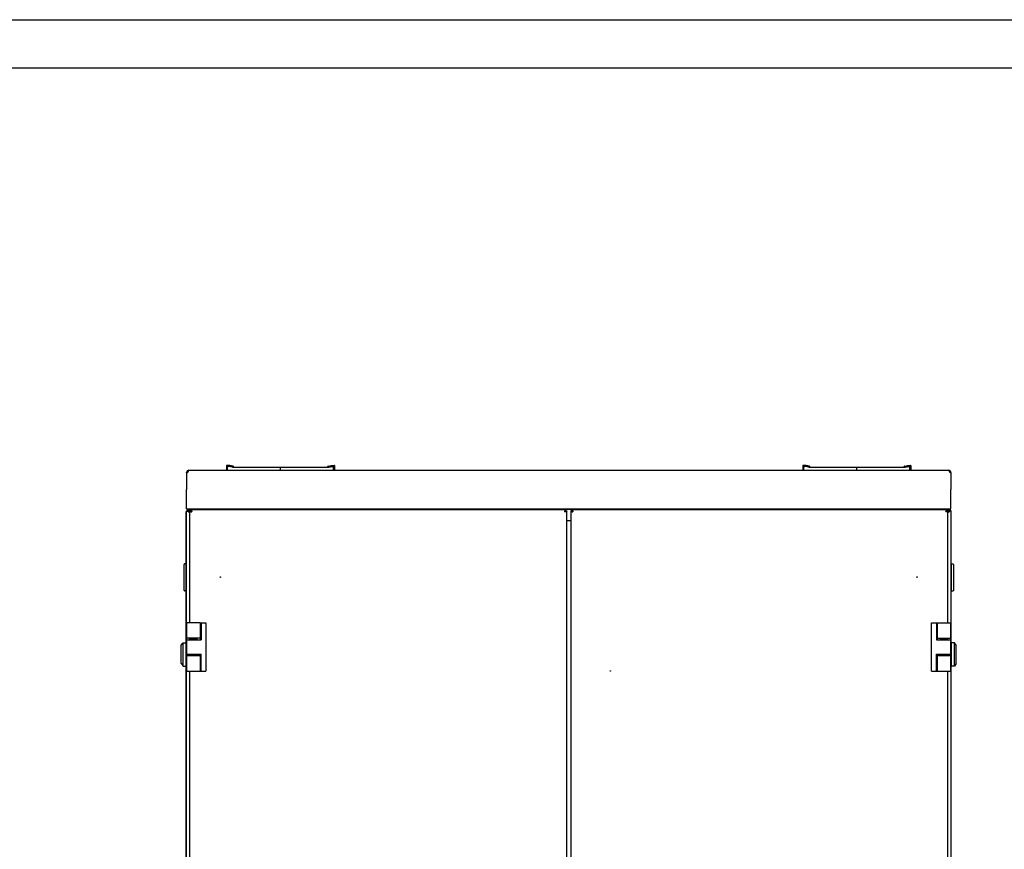
# Model space of a CAD drawing. Units: millimetres. Extents: x 214 to 808, y -8 to 412.
# Drawn here: x 448 to 550, y 326 to 412 of the extents above; entities that cross this region are included whole.
import ezdxf

# ---------------------------------------------------------------- set-up
doc = ezdxf.new("R2010")
doc.units = ezdxf.units.MM
doc.header["$LTSCALE"] = 32.67
doc.layers.get('0').update_dxf_attribs({"linetype": 'CONTINUOUS'})
doc.layers.add('02___PRT_ALL_AXES', color=7, linetype='CONTINUOUS')

msp = doc.modelspace()

# ---------------------------------------------------------------- linework, layer by layer
at = {"color": 2, "linetype": 'Continuous'}
for p, q in [((214.01303, 411.84717), (808.01303, 411.84717)), ((464.93148, 364.80667), (464.93148, 363.06817)), ((544.23148, 364.80667), (544.23148, 363.06817)), ((465.11999, 360.77003), (465.15534, 360.74429)), ((504.92951, 360.76818), (504.89929, 360.77898)), ((504.90148, 360.97817), (505.02148, 360.73817)), ((543.69148, 360.73817), (543.81148, 360.97817)), ((544.0074, 360.74414), (544.04296, 360.77003))]:
    msp.add_line(p, q, dxfattribs=at)
at = {"color": 7, "linetype": 'Continuous'}
for p, q in [((234.01303, 406.84717), (803.01303, 406.84717)), ((465.02175, 365.01574), (465.07446, 364.94971)), ((465.07943, 365.02592), (465.07943, 364.97644)), ((469.08148, 365.54817), (469.08148, 365.06817)), ((469.43148, 365.57817), (469.11148, 365.57817)), ((469.18148, 365.06817), (469.18148, 365.44817)), ((469.21148, 365.47817), (469.41988, 365.47817)), ((469.68148, 365.38817), (469.23813, 365.44773)), ((469.41988, 365.47817), (469.74461, 365.40184)), ((469.75834, 365.50134), (469.43148, 365.57817)), ((469.68148, 365.38317), (469.68148, 365.38817)), ((469.68148, 365.38317), (479.68148, 365.38317)), ((469.78148, 365.43104), (469.78148, 365.47213)), ((474.68148, 365.06817), (474.68148, 365.38317)), ((479.58148, 365.43104), (479.58148, 365.47213)), ((479.60461, 365.50134), (479.93148, 365.57817)), ((479.94307, 365.47817), (479.61834, 365.40184)), ((479.68148, 365.38817), (480.12482, 365.44773)), ((479.68148, 365.38317), (479.68148, 365.38817)), ((479.93148, 365.57817), (480.25148, 365.57817)), ((480.15148, 365.47817), (479.94307, 365.47817)), ((480.18148, 365.06817), (480.18148, 365.44817)), ((480.28148, 365.54817), (480.28148, 365.06817)), ((528.88148, 365.54817), (528.88148, 365.06817)), ((529.23148, 365.57817), (528.91148, 365.57817)), ((528.98148, 365.06817), (528.98148, 365.44817)), ((529.01148, 365.47817), (529.21988, 365.47817)), ((529.48148, 365.38817), (529.03813, 365.44773)), ((529.21988, 365.47817), (529.54461, 365.40184)), ((529.55834, 365.50134), (529.23148, 365.57817)), ((529.48148, 365.38317), (529.48148, 365.38817)), ((529.48148, 365.38317), (539.48148, 365.38317)), ((529.58148, 365.43104), (529.58148, 365.47213)), ((534.48148, 365.06817), (534.48148, 365.38317)), ((539.38148, 365.43104), (539.38148, 365.47213)), ((539.40461, 365.50134), (539.73148, 365.57817)), ((539.74307, 365.47817), (539.41834, 365.40184)), ((539.48148, 365.38817), (539.92482, 365.44773)), ((539.48148, 365.38317), (539.48148, 365.38817)), ((539.73148, 365.57817), (540.05148, 365.57817)), ((539.95148, 365.47817), (539.74307, 365.47817)), ((539.98148, 365.06817), (539.98148, 365.44817)), ((540.08148, 365.54817), (540.08148, 365.06817)), ((544.08352, 365.02592), (544.08352, 364.97644)), ((544.1412, 365.01574), (544.0885, 364.94971)), ((464.91564, 360.84348), (464.94388, 360.82817)), ((465.13148, 360.82817), (465.04863, 360.82817)), ((465.09148, 360.94817), (465.09148, 360.88378)), ((465.09833, 360.94), (465.09834, 360.91501)), ((465.13148, 360.91101), (465.13148, 360.82817)), ((465.13148, 360.82817), (465.23148, 360.72817)), ((465.35148, 360.85817), (465.23148, 360.85817)), ((465.35148, 360.85817), (465.35148, 360.97817)), ((467.80148, 361.06817), (467.80148, 361.02817)), ((484.90148, 361.02817), (484.90148, 361.06817)), ((485.40148, 361.02817), (485.40148, 361.06817)), ((504.26148, 360.85817), (504.26148, 360.97817)), ((504.26148, 360.85817), (504.38148, 360.85817)), ((504.90148, 360.85817), (504.90148, 360.97817)), ((523.46148, 361.02817), (523.46148, 361.06817)), ((523.96148, 361.02817), (523.96148, 361.06817)), ((541.36148, 361.06817), (541.36148, 361.02817)), ((543.81148, 360.85817), (543.81148, 360.97817)), ((543.81148, 360.85817), (543.93148, 360.85817)), ((544.03148, 360.82817), (543.93149, 360.72819)), ((544.03148, 360.82817), (544.03148, 360.91101)), ((544.11432, 360.82817), (544.03148, 360.82817)), ((544.06462, 360.91501), (544.06462, 360.94)), ((544.07148, 360.94817), (544.07148, 360.88378)), ((544.24731, 360.84348), (544.21907, 360.82817)), ((464.67148, 352.59817), (464.67148, 355.29817)), ((464.87148, 355.34817), (464.72148, 355.34817)), ((464.87148, 355.34817), (464.87148, 352.54817)), ((464.87148, 355.19817), (464.89148, 355.19817)), ((544.29148, 355.19817), (544.27148, 355.19817)), ((544.29148, 352.54817), (544.29148, 355.34817)), ((544.29148, 355.34817), (544.44148, 355.34817)), ((544.49148, 355.29817), (544.49148, 352.59817)), ((464.87148, 352.54817), (464.72148, 352.54817)), ((464.87148, 352.69817), (464.89148, 352.69817)), ((544.29148, 352.69817), (544.27148, 352.69817)), ((544.29148, 352.54817), (544.44148, 352.54817)), ((464.93148, 349.22817), (464.93148, 344.22817)), ((466.32084, 349.22817), (464.93148, 349.22817)), ((466.32444, 349.22817), (466.32444, 347.47817)), ((466.32444, 349.22817), (466.93148, 349.22817)), ((466.42444, 349.22817), (466.42444, 347.47817)), ((466.93148, 349.22817), (466.93148, 344.22817)), ((542.23148, 344.22817), (542.23148, 349.22817)), ((542.23148, 349.22817), (544.23148, 349.22817)), ((542.73851, 349.22817), (542.73851, 347.47817)), ((542.83851, 347.47817), (542.83851, 349.22817)), ((544.23148, 344.22817), (544.23148, 349.22817)), ((466.32444, 347.62817), (464.93148, 347.62817)), ((464.93148, 347.47817), (466.42444, 347.47817)), ((465.35148, 347.47817), (465.35148, 347.52817)), ((465.38918, 347.52817), (465.38918, 347.47817)), ((465.9891, 347.47817), (465.9891, 347.52817)), ((465.99203, 347.62817), (465.99203, 347.47817)), ((542.73851, 347.47817), (544.23148, 347.47817)), ((542.83851, 347.62817), (544.23148, 347.62817)), ((543.17092, 347.47817), (543.17092, 347.62817)), ((543.17385, 347.52817), (543.17385, 347.47817)), ((543.77377, 347.47817), (543.77377, 347.52817)), ((543.81148, 347.52817), (543.81148, 347.47817)), ((464.37148, 346.89817), (464.57148, 347.14817)), ((464.37148, 344.99817), (464.37148, 346.89817)), ((464.57148, 344.74817), (464.57148, 347.14817)), ((464.57148, 347.14817), (464.87148, 347.14817)), ((464.87148, 344.74817), (464.87148, 347.14817)), ((464.89148, 346.89817), (464.87148, 346.89817)), ((464.89148, 346.54817), (464.87148, 346.54817)), ((544.27148, 346.89817), (544.29148, 346.89817)), ((544.27148, 346.54817), (544.29148, 346.54817)), ((544.29148, 344.74817), (544.29148, 347.14817)), ((544.59148, 347.14817), (544.29148, 347.14817)), ((544.59148, 344.74817), (544.59148, 347.14817)), ((544.79148, 346.89817), (544.59148, 347.14817)), ((544.79148, 344.99817), (544.79148, 346.89817)), ((464.89148, 345.34817), (464.87148, 345.34817)), ((464.93148, 345.97817), (466.42444, 345.97817)), ((464.93148, 345.82817), (466.32444, 345.82817)), ((465.99203, 345.97817), (465.99203, 345.82817)), ((466.32444, 345.97817), (466.32444, 344.22817)), ((466.42444, 344.22817), (466.42444, 345.97817)), ((542.73851, 344.22817), (542.73851, 345.97817)), ((542.73851, 345.97817), (544.23148, 345.97817)), ((542.83851, 344.22817), (542.83851, 345.97817)), ((542.83851, 345.82817), (544.23148, 345.82817)), ((543.17092, 345.82817), (543.17092, 345.97817)), ((544.27148, 345.34817), (544.29148, 345.34817)), ((464.37148, 344.99817), (464.57148, 344.74817)), ((464.57148, 344.74817), (464.87148, 344.74817)), ((464.89148, 344.99817), (464.87148, 344.99817)), ((544.27148, 344.99817), (544.29148, 344.99817)), ((544.59148, 344.74817), (544.29148, 344.74817)), ((544.79148, 344.99817), (544.59148, 344.74817)), ((464.93148, 344.22817), (466.93148, 344.22817)), ((542.23148, 344.22817), (542.83851, 344.22817)), ((542.84211, 344.22817), (544.23148, 344.22817))]:
    msp.add_line(p, q, dxfattribs=at)
at = {"color": 3, "linetype": 'Continuous'}
for p, q in [((464.93148, 364.80667), (464.93148, 364.82817)), ((465.17148, 365.06817), (543.99148, 365.06817)), ((544.23148, 364.82817), (544.23148, 364.80667)), ((464.93148, 361.06817), (464.93148, 363.06817)), ((544.23148, 361.06817), (544.23148, 363.06817)), ((464.89148, 257.49817), (464.89148, 360.74817)), ((464.89148, 360.74817), (464.93148, 360.74817)), ((464.93148, 361.06817), (544.23148, 361.06817)), ((464.93148, 349.22817), (464.93148, 360.82817)), ((464.93148, 360.82817), (465.04863, 360.82817)), ((465.12046, 360.94817), (465.09148, 360.94817)), ((465.09148, 360.82817), (465.09148, 360.88378)), ((465.09884, 360.93713), (465.09834, 360.94)), ((465.13148, 361.02817), (465.13148, 360.91101)), ((465.13148, 361.02817), (544.03148, 361.02817)), ((465.1784, 360.72817), (465.18161, 360.72597)), ((465.23148, 360.85817), (465.23148, 349.22817)), ((504.26148, 360.97817), (465.35148, 360.97817)), ((467.68148, 361.06817), (467.68148, 361.02817)), ((504.38148, 257.59817), (504.38148, 360.85817)), ((504.78148, 360.85817), (504.78148, 257.59817)), ((543.81148, 360.97817), (504.90148, 360.97817)), ((541.48148, 361.06817), (541.48148, 361.02817)), ((543.93148, 349.22817), (543.93148, 360.85817)), ((543.98455, 360.72817), (543.98136, 360.72598)), ((544.03148, 361.02817), (544.03148, 360.91101)), ((544.07148, 360.94817), (544.04249, 360.94817)), ((544.06462, 360.94), (544.06412, 360.93713)), ((544.07148, 360.82817), (544.07148, 360.88378)), ((544.07423, 360.79423), (544.07259, 360.79293)), ((544.23148, 360.82817), (544.11432, 360.82817)), ((544.23148, 360.82817), (544.23148, 349.22817)), ((544.23148, 360.74817), (544.27148, 360.74817)), ((544.27148, 257.49817), (544.27148, 360.74817)), ((504.38852, 359.85817), (504.78148, 359.85817)), ((465.23148, 347.47817), (465.23148, 347.62817)), ((465.23148, 347.52817), (465.99203, 347.52817)), ((543.93148, 347.52817), (543.17092, 347.52817)), ((543.93148, 347.47817), (543.93148, 347.62817)), ((465.23148, 345.97817), (465.23148, 345.82817)), ((543.93148, 345.82817), (543.93148, 345.97817)), ((464.93148, 274.12817), (464.93148, 344.22817)), ((465.23148, 344.22817), (465.23148, 274.12817)), ((543.93148, 274.12817), (543.93148, 344.22817)), ((544.23148, 344.22817), (544.23148, 274.12817))]:
    msp.add_line(p, q, dxfattribs=at)
at = {"color": 6, "linetype": 'Continuous'}
for p, q in [((465.10923, 360.79146), (465.04863, 360.82817)), ((465.15534, 360.74429), (465.19948, 360.7111)), ((465.27495, 360.81147), (465.35148, 360.85817)), ((504.26148, 360.85817), (504.21418, 360.93362)), ((504.90148, 360.97817), (504.78148, 360.85817)), ((543.93148, 360.85817), (543.81148, 360.97817)), ((543.93714, 360.69124), (544.0074, 360.74414)), ((544.05372, 360.79146), (544.11432, 360.82817)), ((544.2069, 360.82741), (544.23068, 360.82817))]:
    msp.add_line(p, q, dxfattribs=at)
at = {"color": 3, "linetype": 'Continuous'}
for centre, radius, start, end in [((465.17148, 364.82817), 0.24, 90, 180), ((543.99148, 364.82817), 0.24, 0, 90), ((465.09148, 360.74817), 0.2, 90, 180), ((465.6467, 361.49432), 0.89523, 228.0825636, 231.086262), ((465.76471, 361.63817), 1.08129, 231.0087696, 231.4166528), ((465.79945, 361.68171), 1.13699, 231.4164299, 231.789823), ((465.91173, 361.82562), 1.31952, 231.8240893, 233.5104845), ((465.0453, 360.92544), 0.05514, 359.9680992, 2.2351675), ((465.12049, 360.85627), 0.0919, 90.0148226, 96.5259221), ((466.03924, 361.99642), 1.53266, 233.4754203, 233.6811213), ((466.08999, 362.06554), 1.61841, 233.6827958, 234.0650285), ((466.26555, 362.30921), 1.91874, 234.0905399, 235.3003357), ((466.46453, 362.59469), 2.26672, 235.273157, 235.4311858), ((466.62852, 362.83362), 2.55651, 235.530196, 235.945695), ((466.97839, 363.3525), 3.18233, 235.9582257, 236.6295354), ((463.66263, 359.70196), 1.90424, 34.525911, 36.1601909), ((465.79608, 361.98758), 1.28854, 249.7127289, 250.4339936), ((465.90488, 362.29346), 1.6132, 250.4310485, 250.9940737), ((464.08485, 360.3638), 1.43451, 18.9701943, 20.2512244), ((505.70079, 360.30337), 1.61746, 160.4451802, 160.9935846), ((505.39398, 360.41244), 1.29184, 159.7133487, 160.4492214), ((503.76711, 362.1248), 1.43451, 288.9701943, 290.2512244), ((505.39584, 362.1248), 1.43451, 249.7487756, 251.0298057), ((503.63485, 360.3638), 1.43451, 18.9701943, 20.2512244), ((545.07811, 360.3638), 1.43451, 159.7487756, 161.0298057), ((543.31711, 362.1248), 1.43451, 288.9701943, 290.2512244), ((545.50033, 359.70196), 1.90424, 143.8398091, 145.474089), ((542.18456, 363.3525), 3.18233, 303.3704649, 304.0417682), ((542.53455, 362.83344), 2.55629, 304.0542863, 304.4703345), ((542.69795, 362.59538), 2.26755, 304.5688333, 304.7242726), ((542.89641, 362.31062), 1.92046, 304.6971744, 305.9041056), ((543.07246, 362.06623), 1.61927, 305.9294494, 306.3171367), ((543.1238, 361.9963), 1.53252, 306.3188721, 306.5256494), ((543.27123, 361.79918), 1.28637, 306.4744935, 308.5330664), ((544.04247, 360.85627), 0.0919, 83.4740779, 89.9851774), ((544.07148, 360.74817), 0.2, 0, 90), ((543.40292, 361.63236), 1.07383, 308.693087, 308.992105), ((543.51626, 361.49431), 0.89522, 308.9138055, 311.9174401)]:
    msp.add_arc(centre, radius, start, end, dxfattribs=at)
at = {"color": 7, "linetype": 'Continuous'}
for centre, radius, start, end in [((469.11148, 365.54817), 0.03, 90, 180), ((469.21148, 365.44817), 0.03, 90, 180), ((469.23148, 365.39817), 0.05, 82.3491809, 180), ((469.75148, 365.43104), 0.03, 256.771684, 0), ((469.75148, 365.47213), 0.03, 0, 76.771684), ((479.61148, 365.47213), 0.03, 103.228316, 180), ((479.61148, 365.43104), 0.03, 180, 283.228316), ((480.13148, 365.39817), 0.05, 0, 97.6508191), ((480.15148, 365.44817), 0.03, 0, 90), ((480.25148, 365.54817), 0.03, 0, 90), ((528.91148, 365.54817), 0.03, 90, 180), ((529.01148, 365.44817), 0.03, 90, 180), ((529.03148, 365.39817), 0.05, 82.3491809, 180), ((529.55148, 365.43104), 0.03, 256.771684, 0), ((529.55148, 365.47213), 0.03, 0, 76.771684), ((539.41148, 365.47213), 0.03, 103.228316, 180), ((539.41148, 365.43104), 0.03, 180, 283.228316), ((539.93148, 365.39817), 0.05, 0, 97.6508191), ((539.95148, 365.44817), 0.03, 0, 90), ((540.05148, 365.54817), 0.03, 0, 90), ((465.09148, 360.74817), 0.1, 90, 108.6934412), ((544.07148, 360.74817), 0.1, 53.1428732, 90), ((464.72148, 355.29817), 0.05, 90, 180), ((544.44148, 355.29817), 0.05, 0, 90), ((464.72148, 352.59817), 0.05, 180, 270), ((544.44148, 352.59817), 0.05, 270, 0)]:
    msp.add_arc(centre, radius, start, end, dxfattribs=at)
at = {"color": 2, "linetype": 'Continuous'}
for centre, radius, start, end in [((465.61459, 361.45754), 0.84641, 228.0370154, 230.0377559), ((465.73812, 361.60488), 1.03869, 230.0349963, 231.7293915), ((465.88533, 361.79134), 1.27625, 231.7257171, 233.1533085), ((466.40738, 362.51153), 2.16582, 234.6833469, 235.6820546), ((466.72727, 362.97895), 2.73222, 235.6680488, 236.180659), ((467.09866, 363.53362), 3.39974, 236.18325, 236.6785765), ((465.68763, 361.69501), 0.97652, 248.4188948, 249.7778455), ((505.10645, 360.51894), 0.98522, 158.4892977, 159.7768238), ((543.31633, 362.12697), 1.43681, 288.9611727, 290.2513587), ((542.25008, 363.25351), 3.06363, 303.2956799, 304.3025034), ((542.67395, 362.62996), 2.30965, 304.3339376, 304.837432), ((542.83949, 362.39201), 2.01978, 304.8389382, 305.3267326), ((543.2971, 361.76586), 1.24418, 306.8329125, 308.6495379), ((543.44132, 361.58486), 1.01275, 308.6725687, 309.9775992), ((543.54837, 361.45754), 0.84641, 309.9622063, 311.9629833)]:
    msp.add_arc(centre, radius, start, end, dxfattribs=at)
at = {"color": 3, "linetype": 'Continuous'}
for points, knots in [([(465.07971, 364.97665), (465.07809, 364.96421), (465.06677, 364.91025), (465.04044, 364.85702), (465.00886, 364.82817)], [0, 0, 0, 0, 0.226853123, 1, 1, 1, 1]), ([(465.17148, 365.06817), (465.16375, 365.06817), (465.12939, 365.06398), (465.09924, 365.04355), (465.07943, 365.02592)], [0, 0, 0, 0, 0.225567622, 1, 1, 1, 1]), ([(543.99148, 365.06817), (543.9992, 365.06817), (544.03356, 365.06398), (544.06372, 365.04355), (544.08352, 365.02592)], [0, 0, 0, 0, 0.225567622, 1, 1, 1, 1]), ([(544.15409, 364.82817), (544.14314, 364.83818), (544.10773, 364.88151), (544.0885, 364.93633), (544.08325, 364.97665)], [0, 0, 0, 0, 0.267287489, 1, 1, 1, 1]), ([(465.10459, 360.94655), (465.10541, 360.94679), (465.10721, 360.9472), (465.10905, 360.94746), (465.11004, 360.94758)], [0, 0, 0, 0, 0.461015201, 1, 1, 1, 1]), ([(465.23148, 360.85817), (465.23148, 360.85311), (465.23554, 360.84161), (465.24379, 360.83327), (465.24871, 360.82905)], [0, 0, 0, 0, 0.438171954, 1, 1, 1, 1]), ([(465.24871, 360.82905), (465.25442, 360.82416), (465.2683, 360.81474), (465.2831, 360.807), (465.29137, 360.80301)], [0, 0, 0, 0, 0.449949467, 1, 1, 1, 1]), ([(465.29137, 360.80301), (465.29496, 360.80128), (465.3024, 360.79783), (465.30992, 360.79457), (465.3138, 360.79293)], [0, 0, 0, 0, 0.486269317, 1, 1, 1, 1]), ([(465.3138, 360.79293), (465.31949, 360.79053), (465.33128, 360.78576), (465.34317, 360.78124), (465.34931, 360.77897)], [0, 0, 0, 0, 0.485662747, 1, 1, 1, 1]), ([(465.35148, 360.97817), (465.37165, 360.97817), (465.39388, 360.94439), (465.40691, 360.91802), (465.41148, 360.90788)], [0, 0, 0, 0, 0.644507225, 1, 1, 1, 1]), ([(465.41148, 360.90788), (465.41484, 360.90041), (465.42147, 360.88466), (465.42759, 360.86869), (465.43068, 360.86034)], [0, 0, 0, 0, 0.47896829, 1, 1, 1, 1]), ([(504.19613, 360.89559), (504.19375, 360.88994), (504.18901, 360.87823), (504.18453, 360.86643), (504.18228, 360.86034)], [0, 0, 0, 0, 0.485795387, 1, 1, 1, 1]), ([(504.20609, 360.9178), (504.20438, 360.91424), (504.20097, 360.90688), (504.19775, 360.89943), (504.19613, 360.89559)], [0, 0, 0, 0, 0.486478801, 1, 1, 1, 1]), ([(504.23262, 360.96125), (504.22763, 360.95548), (504.21802, 360.94134), (504.21014, 360.92625), (504.20609, 360.9178)], [0, 0, 0, 0, 0.448970371, 1, 1, 1, 1]), ([(504.26148, 360.97817), (504.25647, 360.97817), (504.24509, 360.9742), (504.23681, 360.96609), (504.23262, 360.96125)], [0, 0, 0, 0, 0.438957513, 1, 1, 1, 1]), ([(504.31118, 360.79817), (504.30372, 360.79481), (504.28796, 360.78817), (504.272, 360.78206), (504.26365, 360.77897)], [0, 0, 0, 0, 0.47896829, 1, 1, 1, 1]), ([(504.38148, 360.85817), (504.38148, 360.838), (504.34769, 360.81577), (504.32133, 360.80274), (504.31118, 360.79817)], [0, 0, 0, 0, 0.644507225, 1, 1, 1, 1]), ([(504.78148, 360.85817), (504.78148, 360.85295), (504.78584, 360.84102), (504.79455, 360.83251), (504.79974, 360.82818)], [0, 0, 0, 0, 0.435671253, 1, 1, 1, 1]), ([(504.79974, 360.82818), (504.80661, 360.82246), (504.8236, 360.81156), (504.84162, 360.80274), (504.85177, 360.79817)], [0, 0, 0, 0, 0.445261407, 1, 1, 1, 1]), ([(504.85177, 360.79817), (504.85924, 360.79481), (504.87499, 360.78817), (504.89096, 360.78206), (504.89931, 360.77897)], [0, 0, 0, 0, 0.478968063, 1, 1, 1, 1]), ([(504.90148, 360.97817), (504.90859, 360.97817), (504.95444, 360.95271), (504.96624, 360.89937), (504.98068, 360.86034)], [0, 0, 0, 0, 0.14601346, 1, 1, 1, 1]), ([(543.81148, 360.97817), (543.80436, 360.97817), (543.75851, 360.95271), (543.74672, 360.89937), (543.73228, 360.86034)], [0, 0, 0, 0, 0.14601346, 1, 1, 1, 1]), ([(543.86118, 360.79817), (543.85372, 360.79481), (543.83796, 360.78817), (543.822, 360.78206), (543.81365, 360.77897)], [0, 0, 0, 0, 0.478968586, 1, 1, 1, 1]), ([(543.91321, 360.82818), (543.90635, 360.82246), (543.88936, 360.81156), (543.87133, 360.80274), (543.86118, 360.79817)], [0, 0, 0, 0, 0.445261322, 1, 1, 1, 1]), ([(543.93148, 360.85817), (543.93148, 360.85295), (543.92712, 360.84102), (543.91841, 360.83251), (543.91321, 360.82818)], [0, 0, 0, 0, 0.435670729, 1, 1, 1, 1]), ([(544.05291, 360.94758), (544.05469, 360.94737), (544.05932, 360.94696), (544.06462, 360.94307), (544.06462, 360.94)], [0, 0, 0, 0, 0.368132445, 1, 1, 1, 1])]:
    msp.add_open_spline(points, degree=3, knots=knots, dxfattribs=at)
for points in [[(465.07943, 365.02592), (465.08093, 365.01818), (465.08147, 365.01024), (465.08147, 365.00236)], [(465.08147, 365.00236), (465.08147, 364.99377), (465.08082, 364.98517), (465.07971, 364.97665)], [(544.08148, 365.00236), (544.08148, 365.01024), (544.08202, 365.01818), (544.08352, 365.02592)], [(544.08325, 364.97665), (544.08214, 364.98517), (544.08148, 364.99377), (544.08148, 365.00236)], [(465.09862, 360.90875), (465.09696, 360.90025), (465.09447, 360.8919), (465.09148, 360.88378)], [(465.09833, 360.94), (465.09833, 360.94302), (465.10169, 360.94569), (465.10459, 360.94655)], [(465.10044, 360.92541), (465.10043, 360.91983), (465.09969, 360.91423), (465.09862, 360.90875)], [(465.09884, 360.93713), (465.09985, 360.93407), (465.10027, 360.93081), (465.10039, 360.92759)], [(465.13148, 360.91101), (465.15592, 360.88387), (465.17848, 360.85502), (465.20006, 360.82555)], [(465.37952, 360.76821), (465.41001, 360.7577), (465.44075, 360.74795), (465.47148, 360.73817)], [(465.44144, 360.83013), (465.45195, 360.79964), (465.4617, 360.7689), (465.47148, 360.73817)], [(504.17151, 360.83013), (504.16101, 360.79964), (504.15126, 360.7689), (504.14148, 360.73817)], [(504.23343, 360.76821), (504.20295, 360.7577), (504.1722, 360.74795), (504.14148, 360.73817)], [(504.92952, 360.76821), (504.96001, 360.7577), (504.99075, 360.74795), (505.02148, 360.73817)], [(504.99144, 360.83013), (505.00195, 360.79964), (505.0117, 360.7689), (505.02148, 360.73817)], [(543.72151, 360.83013), (543.71101, 360.79964), (543.70126, 360.7689), (543.69148, 360.73817)], [(543.78343, 360.76821), (543.75295, 360.7577), (543.7222, 360.74795), (543.69148, 360.73817)], [(544.03148, 360.91101), (544.00704, 360.88387), (543.98447, 360.85502), (543.9629, 360.82555)], [(544.06252, 360.92541), (544.06252, 360.92935), (544.06287, 360.93339), (544.06412, 360.93713)], [(544.06433, 360.90875), (544.06326, 360.91423), (544.06252, 360.91983), (544.06252, 360.92541)], [(544.07148, 360.88378), (544.06849, 360.8919), (544.06599, 360.90025), (544.06433, 360.90875)]]:
    msp.add_open_spline(points, degree=3, dxfattribs=at)
at = {"color": 2, "linetype": 'Continuous'}
for points, knots in [([(465.23148, 360.85817), (465.23148, 360.84956), (465.24448, 360.82896), (465.26331, 360.81792), (465.27495, 360.81147)], [0, 0, 0, 0, 0.393128345, 1, 1, 1, 1]), ([(465.27495, 360.81147), (465.28294, 360.80704), (465.30059, 360.79838), (465.3187, 360.79081), (465.32845, 360.78695)], [0, 0, 0, 0, 0.465818656, 1, 1, 1, 1]), ([(465.35009, 360.77868), (465.3576, 360.77591), (465.37302, 360.7704), (465.38852, 360.76512), (465.39645, 360.76246)], [0, 0, 0, 0, 0.488972462, 1, 1, 1, 1]), ([(465.36754, 360.81818), (465.37323, 360.81093), (465.3873, 360.79674), (465.40292, 360.78446), (465.4115, 360.77816)], [0, 0, 0, 0, 0.464118893, 1, 1, 1, 1]), ([(504.18197, 360.85951), (504.17917, 360.85191), (504.17359, 360.83632), (504.16825, 360.82064), (504.16556, 360.81261)], [0, 0, 0, 0, 0.488890412, 1, 1, 1, 1]), ([(504.22149, 360.8421), (504.21423, 360.83642), (504.20005, 360.82235), (504.18776, 360.80673), (504.18146, 360.79815)], [0, 0, 0, 0, 0.464118893, 1, 1, 1, 1]), ([(504.21418, 360.93362), (504.20979, 360.92561), (504.20121, 360.90799), (504.19369, 360.88991), (504.18986, 360.8802)], [0, 0, 0, 0, 0.466449008, 1, 1, 1, 1]), ([(504.26148, 360.97817), (504.25273, 360.97817), (504.23182, 360.96475), (504.22071, 360.94552), (504.21418, 360.93362)], [0, 0, 0, 0, 0.391853499, 1, 1, 1, 1]), ([(504.26148, 360.85817), (504.25469, 360.85817), (504.24007, 360.85482), (504.22761, 360.8469), (504.22149, 360.8421)], [0, 0, 0, 0, 0.466012975, 1, 1, 1, 1]), ([(543.93148, 360.85817), (543.93148, 360.85106), (543.90602, 360.80521), (543.85269, 360.79342), (543.81366, 360.77898)], [0, 0, 0, 0, 0.146018468, 1, 1, 1, 1])]:
    msp.add_open_spline(points, degree=3, knots=knots, dxfattribs=at)
at = {"color": 7, "linetype": 'Continuous'}
for points in [[(465.35148, 360.85817), (465.38481, 360.85817), (465.41173, 360.82502), (465.43148, 360.79817)], [(465.41148, 360.77817), (465.43084, 360.76393), (465.4512, 360.75108), (465.47148, 360.73817)], [(465.43148, 360.79817), (465.44572, 360.77881), (465.45857, 360.75845), (465.47148, 360.73817)], [(504.18148, 360.79817), (504.16723, 360.77881), (504.15438, 360.75845), (504.14148, 360.73817)], [(504.20147, 360.77817), (504.18211, 360.76393), (504.16175, 360.75108), (504.14148, 360.73817)], [(504.26148, 360.85817), (504.26148, 360.82484), (504.22833, 360.79792), (504.20147, 360.77817)]]:
    msp.add_open_spline(points, degree=3, dxfattribs=at)
for points, knots in [([(465.35148, 360.85817), (465.35148, 360.85137), (465.3548, 360.83673), (465.36276, 360.82428), (465.36755, 360.81817)], [0, 0, 0, 0, 0.46699048, 1, 1, 1, 1]), ([(465.36755, 360.81817), (465.37324, 360.81092), (465.38731, 360.79676), (465.40292, 360.78447), (465.41148, 360.77817)], [0, 0, 0, 0, 0.464400789, 1, 1, 1, 1]), ([(504.22149, 360.8421), (504.21424, 360.83641), (504.20007, 360.82234), (504.18777, 360.80673), (504.18148, 360.79817)], [0, 0, 0, 0, 0.464389481, 1, 1, 1, 1]), ([(504.26148, 360.85817), (504.25467, 360.85817), (504.24004, 360.85485), (504.2276, 360.8469), (504.22149, 360.8421)], [0, 0, 0, 0, 0.467003398, 1, 1, 1, 1])]:
    msp.add_open_spline(points, degree=3, knots=knots, dxfattribs=at)
at = {"color": 2, "linetype": 'Continuous'}
for points in [[(465.4115, 360.77816), (465.43086, 360.76393), (465.45121, 360.75108), (465.47148, 360.73817)], [(504.18146, 360.79815), (504.16723, 360.77879), (504.15438, 360.75844), (504.14148, 360.73817)], [(504.89929, 360.77898), (504.86455, 360.79183), (504.82813, 360.8045), (504.79969, 360.82822)]]:
    msp.add_open_spline(points, degree=3, dxfattribs=at)
at = {"layer": '02___PRT_ALL_AXES', "color": 3, "linetype": 'Continuous'}
for p, q in [((464.93148, 364.80667), (464.93148, 363.06817)), ((544.23148, 364.80667), (544.23148, 363.06817))]:
    msp.add_line(p, q, dxfattribs=at)
for centre in [(468.43148, 353.97817), (540.73148, 353.97817), (508.88148, 344.22817)]:
    msp.add_circle(centre, 0.025, dxfattribs=at)
for centre, start, end in [((464.93148, 364.95667), 270, 301.0589364), ((544.23148, 364.95667), 238.9410636, 270)]:
    msp.add_arc(centre, 0.15, start, end, dxfattribs=at)

doc.saveas('drawing.dxf')
